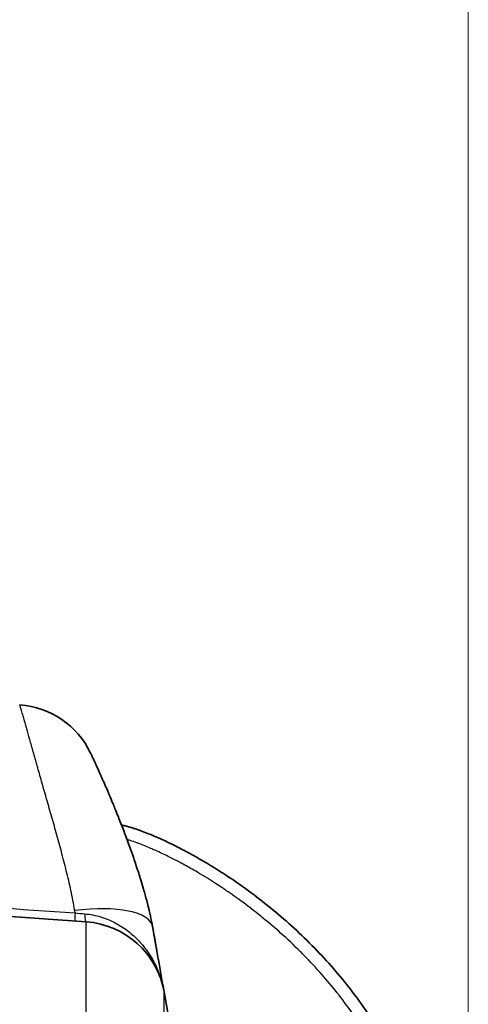
# Model space of a CAD drawing. Units: millimetres. Extents: x 29 to 3402, y 16 to 1140.
# Drawn here: x 981 to 1008, y 759 to 818 of the extents above; entities that cross this region are included whole.
import ezdxf

# ---------------------------------------------------------------- set-up
doc = ezdxf.new("R2010")
doc.units = ezdxf.units.MM
doc.header["$LTSCALE"] = 2
doc.layers.get('Defpoints').update_dxf_attribs({"lineweight": 25})
for name, color, linetype, lineweight in [('Dimension (ISO)', 7, 'Continuous', 18), ('Dimension (ISO) @ 1', 7, 'Continuous', 18), ('Visible (ISO)', 7, 'Continuous', 35), ('Visible Narrow (ISO)', 7, 'Continuous', 25)]:
    doc.layers.add(name, color=color, linetype=linetype, lineweight=lineweight)
doc.styles.add('Note Text (TK)', font='txt')
doc.dimstyles.new('Default - Method 1b (TK)', dxfattribs={"dimscale": 2, "dimtxt": 2.5, "dimasz": 2.5, "dimexe": 1, "dimexo": 1.5, "dimgap": 1, "dimtad": 1, "dimtoh": 1, "dimrnd": 1e-08, "dimdsep": 46, "dimtxsty": 'Note Text (TK)', "dimcen": 0.09, "dimdle": 5, "dimclrd": 100, "dimclre": 100, "dimclrt": 7, "dimadec": 1, "dimazin": 1, "dimtfac": 1, "dimtmove": 0, "dimatfit": 3, "dimfxl": 1, "dimtolj": 1, "dimlwd": -1, "dimlwe": -1, "dimarcsym": 0})

# ---------------------------------------------------------------- blocks, each defined once
blk = doc.blocks.new('*D17')
at = {"layer": 'Defpoints', "color": 0}
for p in [(1007.781, 858.635), (893.631, 745.255), (1007.781, 684.322)]:
    blk.add_point(p, dxfattribs=at)
at = {"layer": 'Dimension (ISO)', "color": 100}
for p, q in [((893.631, 751.255), (893.631, 862.635)), ((1007.781, 690.322), (1007.781, 862.635)), ((903.631, 858.635), (997.781, 858.635))]:
    blk.add_line(p, q, dxfattribs=at)
for points in [[(903.631, 860.302), (903.631, 856.969), (893.631, 858.635)], [(997.781, 860.302), (997.781, 856.969), (1007.781, 858.635)]]:
    blk.add_solid(points, dxfattribs=at)
at = {"layer": 'Dimension (ISO)', "color": 7, "insert": (940.791, 867.635), "char_height": 10, "attachment_point": 4, "style": 'Note Text (TK)'}
blk.add_mtext('\\A1;114', dxfattribs=at)

msp = doc.modelspace()

# ---------------------------------------------------------------- linework, layer by layer
at = {"layer": 'Visible (ISO)'}
for p, q in [((974.433, 764.811), (984.958, 764.075)), ((989.887, 758.3), (989.607, 759.889))]:
    msp.add_line(p, q, dxfattribs=at)
for centre, start in [((980.628, 771.984), 25.39005), ((984.604, 759.007), 10)]:
    msp.add_arc(centre, 5.08, start, 86, dxfattribs=at)
for points, knots in [([(985.218, 774.162), (985.218, 774.162), (985.224, 774.148), (985.238, 774.119), (985.239, 774.116), (985.24, 774.114), (985.242, 774.111), (985.256, 774.082), (985.276, 774.039), (985.303, 773.981), (985.307, 773.972), (985.312, 773.962), (985.317, 773.952), (985.344, 773.895), (985.376, 773.825), (985.414, 773.743), (985.424, 773.722), (985.434, 773.7), (985.445, 773.677), (985.483, 773.595), (985.526, 773.503), (985.573, 773.399), (985.59, 773.361), (985.608, 773.323), (985.626, 773.282), (985.661, 773.206), (985.698, 773.125), (985.736, 773.04), (985.75, 773.009), (985.764, 772.978), (985.778, 772.946), (985.803, 772.89), (985.829, 772.833), (985.855, 772.775), (985.907, 772.657), (985.962, 772.533), (986.019, 772.403), (986.051, 772.33), (986.084, 772.255), (986.117, 772.178), (986.172, 772.05), (986.229, 771.917), (986.287, 771.781), (986.326, 771.69), (986.365, 771.598), (986.404, 771.504), (986.461, 771.369), (986.518, 771.231), (986.576, 771.09), (986.619, 770.985), (986.663, 770.879), (986.706, 770.772), (986.762, 770.633), (986.819, 770.493), (986.876, 770.35), (986.977, 770.095), (987.078, 769.835), (987.18, 769.569), (987.227, 769.445), (987.275, 769.319), (987.322, 769.193), (987.377, 769.046), (987.431, 768.898), (987.486, 768.748), (987.589, 768.466), (987.691, 768.178), (987.791, 767.886), (987.836, 767.754), (987.881, 767.621), (987.926, 767.488), (987.982, 767.32), (988.037, 767.15), (988.092, 766.98), (988.133, 766.853), (988.173, 766.725), (988.212, 766.597), (988.271, 766.407), (988.328, 766.216), (988.383, 766.025), (988.416, 765.913), (988.448, 765.8), (988.479, 765.687), (988.542, 765.458), (988.603, 765.227), (988.661, 764.995), (988.68, 764.915), (988.699, 764.836), (988.718, 764.756), (988.744, 764.648), (988.768, 764.539), (988.792, 764.43), (988.838, 764.222), (988.88, 764.012), (988.917, 763.798)], [0, 0, 0, 0, 0.00094544, 0.00094544, 0.00094544, 0.00101879, 0.00101879, 0.00101879, 0.00189303, 0.00189303, 0.00189303, 0.00203758, 0.00203758, 0.00203758, 0.00284561, 0.00284561, 0.00284561, 0.00305636, 0.00305636, 0.00305636, 0.00380499, 0.00380499, 0.00380499, 0.00407515, 0.00407515, 0.00407515, 0.00458455, 0.00458455, 0.00458455, 0.00477034, 0.00477034, 0.00477034, 0.00509394, 0.00509394, 0.00509394, 0.00574471, 0.00574471, 0.00574471, 0.00611273, 0.00611273, 0.00611273, 0.0067259, 0.0067259, 0.0067259, 0.00713152, 0.00713152, 0.00713152, 0.00771622, 0.00771622, 0.00771622, 0.00815031, 0.00815031, 0.00815031, 0.00871216, 0.00871216, 0.00871216, 0.00971774, 0.00971774, 0.00971774, 0.01018788, 0.01018788, 0.01018788, 0.01073302, 0.01073302, 0.01073302, 0.01176117, 0.01176117, 0.01176117, 0.01222546, 0.01222546, 0.01222546, 0.012809, 0.012809, 0.012809, 0.01324425, 0.01324425, 0.01324425, 0.01388734, 0.01388734, 0.01388734, 0.01426304, 0.01426304, 0.01426304, 0.01502307, 0.01502307, 0.01502307, 0.01528182, 0.01528182, 0.01528182, 0.01563213, 0.01563213, 0.01563213, 0.01630061, 0.01630061, 0.01630061, 0.01630061]), ([(987.068, 769.86), (987.072, 769.859), (987.077, 769.858), (987.081, 769.857), (987.086, 769.856), (987.092, 769.855), (987.097, 769.854), (987.108, 769.852), (987.118, 769.85), (987.129, 769.848), (987.15, 769.844), (987.17, 769.839), (987.191, 769.834), (987.211, 769.83), (987.231, 769.825), (987.251, 769.821), (987.29, 769.811), (987.329, 769.802), (987.368, 769.792), (987.405, 769.782), (987.443, 769.772), (987.48, 769.762), (987.517, 769.751), (987.554, 769.74), (987.591, 769.729), (987.664, 769.708), (987.736, 769.686), (987.807, 769.662), (987.833, 769.654), (987.858, 769.646), (987.884, 769.637), (987.998, 769.599), (988.111, 769.56), (988.223, 769.519), (988.358, 769.469), (988.493, 769.417), (988.626, 769.364), (988.642, 769.358), (988.657, 769.352), (988.673, 769.346), (988.789, 769.299), (988.905, 769.251), (989.021, 769.201), (989.151, 769.146), (989.28, 769.089), (989.409, 769.031), (989.42, 769.026), (989.431, 769.021), (989.442, 769.016), (989.687, 768.905), (989.93, 768.79), (990.17, 768.671), (990.179, 768.667), (990.188, 768.663), (990.196, 768.658), (990.438, 768.538), (990.678, 768.415), (990.916, 768.288), (991.162, 768.156), (991.407, 768.021), (991.649, 767.883), (991.656, 767.879), (991.662, 767.875), (991.669, 767.871), (992.146, 767.598), (992.617, 767.311), (993.08, 767.012), (993.086, 767.008), (993.093, 767.004), (993.099, 767), (993.562, 766.7), (994.019, 766.388), (994.466, 766.065), (994.472, 766.06), (994.478, 766.056), (994.484, 766.052), (994.93, 765.729), (995.367, 765.395), (995.795, 765.051), (995.8, 765.046), (995.806, 765.042), (995.812, 765.037), (996.24, 764.693), (996.658, 764.337), (997.067, 763.971), (997.482, 763.6), (997.887, 763.218), (998.282, 762.823), (998.287, 762.818), (998.292, 762.813), (998.297, 762.808), (999.083, 762.022), (999.83, 761.189), (1000.52, 760.319), (1000.523, 760.316), (1000.526, 760.312), (1000.529, 760.309), (1000.874, 759.874), (1001.204, 759.431), (1001.521, 758.978), (1001.84, 758.521), (1002.146, 758.055), (1002.436, 757.58), (1002.725, 757.106), (1002.999, 756.623), (1003.258, 756.129), (1003.26, 756.126), (1003.261, 756.123), (1003.263, 756.12), (1003.393, 755.871), (1003.52, 755.621), (1003.642, 755.367), (1003.761, 755.12), (1003.877, 754.87), (1003.989, 754.619), (1003.992, 754.612), (1003.994, 754.606), (1003.997, 754.599), (1004.221, 754.093), (1004.428, 753.58), (1004.618, 753.06), (1004.62, 753.054), (1004.623, 753.047), (1004.625, 753.041), (1004.814, 752.521), (1004.986, 751.995), (1005.141, 751.462)], [-0.00000006, -0.00000006, -0.00000006, -0.00000006, 0.00001316, 0.00001316, 0.00001316, 0.00002886, 0.00002886, 0.00002886, 0.00006149, 0.00006149, 0.00006149, 0.00012523, 0.00012523, 0.00012523, 0.00018727, 0.00018727, 0.00018727, 0.00030756, 0.00030756, 0.00030756, 0.00042307, 0.00042307, 0.00042307, 0.00053931, 0.00053931, 0.00053931, 0.00076506, 0.00076506, 0.00076506, 0.00084619, 0.00084619, 0.00084619, 0.00120698, 0.00120698, 0.00120698, 0.00164175, 0.00164175, 0.00164175, 0.00169245, 0.00169245, 0.00169245, 0.00207299, 0.00207299, 0.00207299, 0.00250187, 0.00250187, 0.00250187, 0.0025387, 0.0025387, 0.0025387, 0.00335549, 0.00335549, 0.00335549, 0.00338496, 0.00338496, 0.00338496, 0.00420582, 0.00420582, 0.00420582, 0.00505419, 0.00505419, 0.00505419, 0.00507747, 0.00507747, 0.00507747, 0.00674799, 0.00674799, 0.00674799, 0.00676998, 0.00676998, 0.00676998, 0.00844016, 0.00844016, 0.00844016, 0.00846249, 0.00846249, 0.00846249, 0.01013216, 0.01013216, 0.01013216, 0.010155, 0.010155, 0.010155, 0.01182513, 0.01182513, 0.01182513, 0.01351887, 0.01351887, 0.01351887, 0.01354001, 0.01354001, 0.01354001, 0.01691156, 0.01691156, 0.01691156, 0.01692503, 0.01692503, 0.01692503, 0.01861021, 0.01861021, 0.01861021, 0.02031005, 0.02031005, 0.02031005, 0.02200256, 0.02200256, 0.02200256, 0.02201332, 0.02201332, 0.02201332, 0.02286471, 0.02286471, 0.02286471, 0.02369507, 0.02369507, 0.02369507, 0.02371648, 0.02371648, 0.02371648, 0.02538758, 0.02538758, 0.02538758, 0.02540793, 0.02540793, 0.02540793, 0.02708009, 0.02708009, 0.02708009, 0.02708009]), ([(988.917, 763.798), (988.932, 763.716), (988.946, 763.635), (988.961, 763.553), (988.964, 763.532), (988.968, 763.512), (988.971, 763.492), (988.975, 763.471), (988.979, 763.451), (988.982, 763.43), (988.984, 763.42), (988.986, 763.41), (988.988, 763.399), (988.99, 763.389), (988.991, 763.379), (988.993, 763.369), (988.997, 763.348), (989, 763.328), (989.004, 763.307), (989.011, 763.266), (989.018, 763.225), (989.026, 763.184), (989.033, 763.143), (989.04, 763.102), (989.047, 763.062), (989.061, 762.982), (989.075, 762.902), (989.09, 762.822), (989.104, 762.738), (989.119, 762.654), (989.134, 762.57), (989.148, 762.488), (989.163, 762.406), (989.177, 762.324), (989.206, 762.164), (989.234, 762.004), (989.262, 761.844), (989.263, 761.84), (989.263, 761.836), (989.264, 761.832), (989.322, 761.505), (989.38, 761.177), (989.437, 760.849), (989.494, 760.529), (989.55, 760.209), (989.607, 759.889)], [0, 0, 0, 0, 0.000264747, 0.000264747, 0.000264747, 0.000330934, 0.000330934, 0.000330934, 0.00039712, 0.00039712, 0.00039712, 0.000430213, 0.000430213, 0.000430213, 0.000463307, 0.000463307, 0.000463307, 0.000529493, 0.000529493, 0.000529493, 0.000661866, 0.000661866, 0.000661866, 0.000794239, 0.000794239, 0.000794239, 0.001052668, 0.001052668, 0.001052668, 0.00132373, 0.00132373, 0.00132373, 0.001588476, 0.001588476, 0.001588476, 0.002105336, 0.002105336, 0.002105336, 0.002117968, 0.002117968, 0.002117968, 0.003176952, 0.003176952, 0.003176952, 0.004210671, 0.004210671, 0.004210671, 0.004210671])]:
    msp.add_open_spline(points, degree=3, knots=knots, dxfattribs=at)
at = {"layer": 'Visible Narrow (ISO)'}
for p, q in [((981.589, 774.959), (981.589, 774.959)), ((984.958, 746.97), (984.958, 764.075)), ((985.177, 764.055), (985.177, 764.055)), ((986.59, 764.066), (986.59, 764.066)), ((989.607, 744.54), (989.607, 759.889))]:
    msp.add_line(p, q, dxfattribs=at)
for centre, major_axis, ratio, start_param, end_param in [((980.947, 776.544), (0.035, 0.507), 0.048993, 6.046558, 6.047405), ((981.542, 773.015), (-0.685, -0.334), 0.2302, 3.806022, 3.806041), ((983.915, 762.916), (5.003, 0.882), 0.34616, 0, 1.439074), ((984.343, 764.882), (-0.053, -0.76), 0.04792, 5.081615, 6.283185), ((983.546, 764.909), (-5.499, 0.551), 0.040854, 1.710642, 1.818712), ((985.011, 764.835), (-0.053, -0.76), 0.167555, 5.099779, 6.283185)]:
    msp.add_ellipse(centre, major_axis=major_axis, ratio=ratio, start_param=start_param, end_param=end_param, dxfattribs=at)
for points, knots in [([(984.269, 764.748), (984.207, 765.155), (984.049, 765.957), (983.771, 767.133), (983.472, 768.283), (983.165, 769.4), (982.862, 770.474), (982.567, 771.503), (982.333, 772.32), (982.155, 772.944), (981.984, 773.55), (981.787, 774.249), (981.579, 774.995), (981.43, 775.532), (981.324, 775.906), (981.231, 776.236), (981.133, 776.571), (981.047, 776.852), (980.994, 777.017), (980.983, 777.051), (980.983, 777.051)], [0, 0, 0, 0, 0.00131339, 0.00262678, 0.00394017, 0.00525356, 0.00656696, 0.00788035, 0.00919374, 0.00985043, 0.01050713, 0.01182052, 0.01313391, 0.0144473, 0.015104, 0.01576069, 0.01707408, 0.01838747, 0.01970087, 0.02101426, 0.02101426, 0.02101426, 0.02101426]), ([(1004.423, 751.25), (1004.274, 751.763), (1004.108, 752.269), (1003.926, 752.77), (1003.925, 752.774), (1003.923, 752.777), (1003.922, 752.78), (1003.741, 753.278), (1003.543, 753.77), (1003.33, 754.254), (1003.324, 754.267), (1003.319, 754.279), (1003.314, 754.291), (1003.203, 754.541), (1003.088, 754.79), (1002.969, 755.036), (1002.862, 755.257), (1002.752, 755.477), (1002.639, 755.694), (1002.627, 755.718), (1002.614, 755.742), (1002.602, 755.766), (1002.368, 756.212), (1002.121, 756.649), (1001.862, 757.078), (1001.841, 757.113), (1001.82, 757.147), (1001.799, 757.182), (1001.517, 757.644), (1001.22, 758.097), (1000.91, 758.541), (1000.638, 758.929), (1000.356, 759.31), (1000.063, 759.685), (1000.021, 759.738), (999.979, 759.792), (999.937, 759.845), (999.65, 760.207), (999.352, 760.563), (999.046, 760.911), (998.695, 761.311), (998.331, 761.701), (997.959, 762.08), (997.892, 762.148), (997.825, 762.216), (997.757, 762.284), (997.371, 762.669), (996.977, 763.042), (996.572, 763.404), (996.259, 763.684), (995.94, 763.957), (995.616, 764.225), (995.521, 764.303), (995.426, 764.38), (995.33, 764.458), (995.014, 764.712), (994.692, 764.961), (994.364, 765.204), (994.254, 765.286), (994.144, 765.367), (994.033, 765.447), (993.713, 765.678), (993.388, 765.904), (993.06, 766.123), (992.934, 766.207), (992.807, 766.29), (992.68, 766.372), (992.36, 766.578), (992.037, 766.779), (991.71, 766.973), (991.569, 767.057), (991.427, 767.139), (991.284, 767.221), (991.048, 767.356), (990.81, 767.487), (990.571, 767.615), (990.488, 767.659), (990.405, 767.703), (990.322, 767.746), (990.164, 767.829), (990.006, 767.909), (989.846, 767.988), (989.603, 768.108), (989.357, 768.225), (989.109, 768.337), (989.036, 768.369), (988.963, 768.402), (988.89, 768.434), (988.839, 768.456), (988.787, 768.478), (988.735, 768.5), (988.61, 768.554), (988.484, 768.606), (988.357, 768.656), (988.289, 768.683), (988.221, 768.71), (988.153, 768.736), (988.094, 768.759), (988.034, 768.781), (987.974, 768.803), (987.846, 768.85), (987.717, 768.895), (987.586, 768.938), (987.522, 768.958), (987.459, 768.978), (987.395, 768.997)], [0, 0, 0, 0, 0.00159857, 0.00159857, 0.00159857, 0.00160919, 0.00160919, 0.00160919, 0.00319713, 0.00319713, 0.00319713, 0.00323719, 0.00323719, 0.00323719, 0.00405711, 0.00405711, 0.00405711, 0.0047957, 0.0047957, 0.0047957, 0.00487691, 0.00487691, 0.00487691, 0.00639426, 0.00639426, 0.00639426, 0.006517, 0.006517, 0.006517, 0.00815715, 0.00815715, 0.00815715, 0.00959139, 0.00959139, 0.00959139, 0.00979681, 0.00979681, 0.00979681, 0.01118996, 0.01118996, 0.01118996, 0.01278852, 0.01278852, 0.01278852, 0.01307661, 0.01307661, 0.01307661, 0.01471656, 0.01471656, 0.01471656, 0.01598565, 0.01598565, 0.01598565, 0.01635697, 0.01635697, 0.01635697, 0.01758422, 0.01758422, 0.01758422, 0.01799659, 0.01799659, 0.01799659, 0.01918278, 0.01918278, 0.01918278, 0.01963715, 0.01963715, 0.01963715, 0.02078135, 0.02078135, 0.02078135, 0.02127693, 0.02127693, 0.02127693, 0.02209719, 0.02209719, 0.02209719, 0.02237991, 0.02237991, 0.02237991, 0.02291751, 0.02291751, 0.02291751, 0.02373783, 0.02373783, 0.02373783, 0.02397848, 0.02397848, 0.02397848, 0.02414802, 0.02414802, 0.02414802, 0.02455824, 0.02455824, 0.02455824, 0.02477776, 0.02477776, 0.02477776, 0.02496861, 0.02496861, 0.02496861, 0.02537904, 0.02537904, 0.02537904, 0.02557705, 0.02557705, 0.02557705, 0.02557705]), ([(984.873, 764.556), (985.201, 764.527), (985.673, 764.434), (986.266, 764.222), (986.836, 763.954), (987.472, 763.541), (988.134, 762.932), (988.674, 762.252), (989.107, 761.502), (989.368, 760.848), (989.523, 760.307), (989.582, 760.027), (989.607, 759.889)], [0, 0, 0, 0, 0.000982963, 0.001474444, 0.001965925, 0.002948888, 0.00393185, 0.004914813, 0.005897776, 0.006880738, 0.00737222, 0.007863701, 0.007863701, 0.007863701, 0.007863701])]:
    msp.add_open_spline(points, degree=3, knots=knots, dxfattribs=at)
for points in [[(974.434, 765.271), (977.72, 765.063), (981.005, 764.836), (984.29, 764.61)], [(984.29, 764.61), (984.283, 764.656), (984.276, 764.702), (984.269, 764.748)], [(985.069, 764.534), (985.069, 764.535), (985.069, 764.535), (985.069, 764.535)]]:
    msp.add_open_spline(points, degree=3, dxfattribs=at)

# ---------------------------------------------------------------- dimensions: what is measured, and where the dimension line sits
at = {"layer": 'Dimension (ISO) @ 1', "color": 100}
dim = msp.add_linear_dim(base=(1007.781, 858.635), p1=(893.631, 745.255), p2=(1007.781, 684.322), angle=180, dimstyle='Default - Method 1b (TK)', override={"dimscale": 1, "dimtxt": 10, "dimasz": 10, "dimexe": 4, "dimexo": 6, "dimgap": 4, "dimtoh": 0, "dimdec": 0, "dimcen": 0.36, "dimtol": 0, "dimlim": 0, "dimtp": 0, "dimtm": 0, "dimtdec": 2, "dimtix": 0, "dimtofl": 0, "dimtmove": 0, "dimatfit": 1}, dxfattribs=at)
dim.commit()
dim.dimension.update_dxf_attribs({"geometry": '*D17', "text_midpoint": (950.706, 858.635), "dimtype": 128})

doc.saveas('drawing.dxf')
